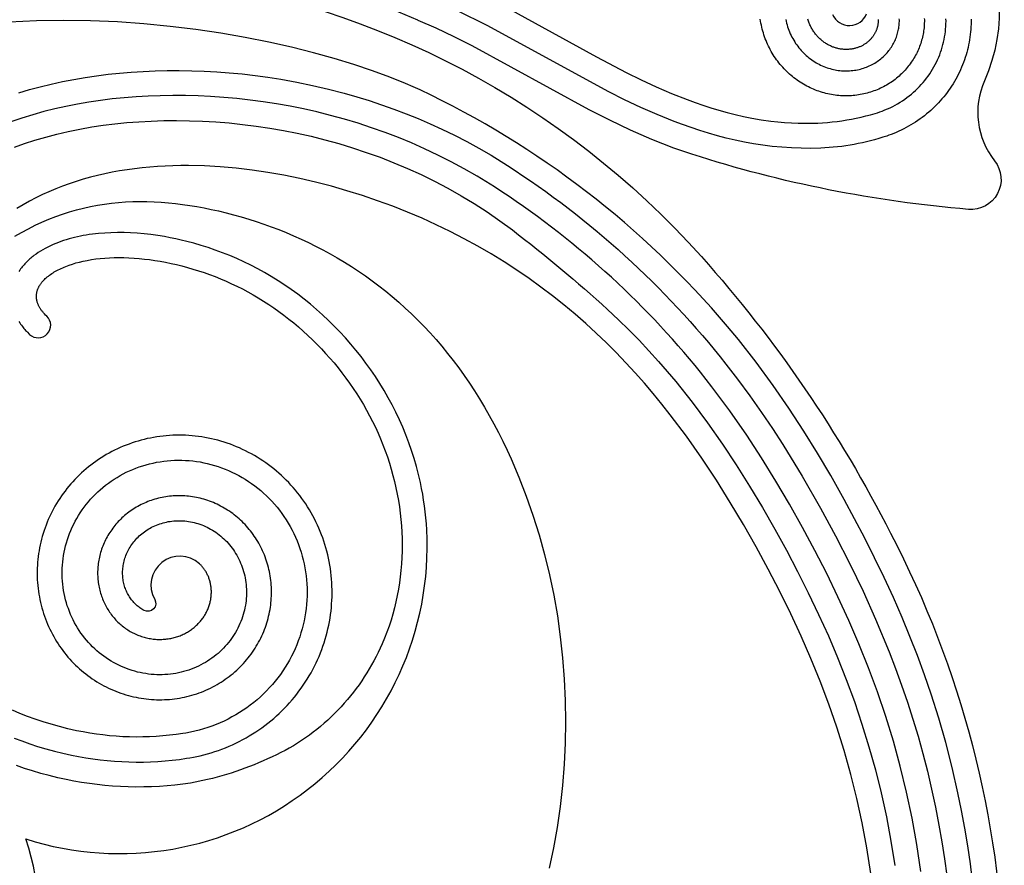
# Model space of a CAD drawing. Extents: x -176 to 176, y -176 to 198.
# Drawn here: x 32 to 62, y 145 to 171 of the extents above; entities that cross this region are included whole.
import ezdxf

# ---------------------------------------------------------------- set-up
doc = ezdxf.new("R2010")
doc.units = 0
doc.header["$MEASUREMENT"] = 0
doc.layers.add('DEFAULT', color=7, linetype='Continuous')

msp = doc.modelspace()

# ---------------------------------------------------------------- linework, layer by layer
at = {"layer": 'DEFAULT', "color": 5, "true_color": 0x0000ff}
for points in [[(56.328, 176.043, -0.542449), (61.043, 168.795, 0.278709), (61.345, 166.419, -0.656287), (60.571, 164.974, -0.05718), (52.341, 166.613), (52.073, 166.702), (51.807, 166.797), (51.478, 166.921), (51.153, 167.052), (50.83, 167.19), (50.509, 167.334), (49.894, 167.628), (49.287, 167.938), (45.805, 169.837), (45.263, 170.112), (44.734, 170.363), (44.199, 170.599), (44.187, 170.604, 0.248519), (19.587, 168.855, 0.296578)], [(44.488, 171.285, 0.24919), (19.135, 169.45, 0.112521), (13.605, 172.83, 0.095018)], [(19.981, 168.224, -0.364888), (52.622, 163.57, -0.065164), (58.248, 155.335, -0.115272), (61.626, 142.316, -0.083644)], [(60.645, 170.637), (60.645, 170.56), (60.644, 170.483), (60.641, 170.407), (60.636, 170.33), (60.63, 170.253), (60.622, 170.177), (60.612, 170.1), (60.6, 170.024), (60.587, 169.947), (60.572, 169.871), (60.556, 169.795), (60.538, 169.72), (60.518, 169.645), (60.496, 169.57), (60.473, 169.495), (60.448, 169.421), (60.421, 169.348), (60.393, 169.274), (60.363, 169.202), (60.332, 169.13), (60.299, 169.059), (60.264, 168.988), (60.228, 168.918), (60.19, 168.848), (60.151, 168.78), (60.11, 168.712), (60.067, 168.645), (60.023, 168.579), (59.978, 168.514), (59.931, 168.45), (59.883, 168.386), (59.833, 168.324), (59.781, 168.263), (59.729, 168.202), (59.675, 168.143), (59.619, 168.085), (59.562, 168.028), (59.504, 167.973), (59.445, 167.918), (59.385, 167.865), (59.323, 167.813), (59.26, 167.762), (59.195, 167.713), (59.13, 167.665), (59.064, 167.618), (58.996, 167.573), (58.927, 167.529), (58.858, 167.487), (58.787, 167.446), (58.715, 167.407), (58.643, 167.369), (58.569, 167.333), (58.495, 167.298), (58.42, 167.265), (58.344, 167.233), (58.267, 167.204), (58.202, 167.18), (58.137, 167.157, -0.070932), (56.173, 166.797), (55.879, 166.79), (55.588, 166.792), (55.3, 166.802), (55.015, 166.821), (54.733, 166.849), (54.453, 166.884), (54.177, 166.926), (53.903, 166.976), (53.632, 167.032), (53.364, 167.095), (53.099, 167.164), (52.836, 167.239), (52.575, 167.32), (52.317, 167.406), (52.062, 167.496), (51.809, 167.591), (51.31, 167.793), (50.82, 168.01), (50.339, 168.238), (49.866, 168.476), (46.252, 170.444), (45.371, 170.887)], [(46.867, 170.961), (49.5, 169.511), (50.383, 169.048), (50.829, 168.828), (51.281, 168.618), (51.737, 168.421), (52.199, 168.239), (52.434, 168.153), (52.67, 168.072), (52.907, 167.996), (53.146, 167.924), (53.387, 167.858), (53.63, 167.797), (53.874, 167.741), (54.12, 167.692), (54.405, 167.643), (54.693, 167.603), (54.895, 167.58), (55.097, 167.562), (55.3, 167.548), (55.503, 167.539, 0.080177), (57.794, 167.83), (57.861, 167.85), (57.927, 167.872), (58.006, 167.901), (58.085, 167.932), (58.162, 167.965), (58.239, 168), (58.314, 168.037), (58.389, 168.076), (58.462, 168.118), (58.534, 168.161), (58.604, 168.206), (58.672, 168.252), (58.739, 168.301), (58.805, 168.351), (58.869, 168.404), (58.932, 168.458), (58.993, 168.513), (59.053, 168.571), (59.11, 168.629), (59.165, 168.689), (59.219, 168.75), (59.271, 168.813), (59.321, 168.877), (59.369, 168.942), (59.416, 169.009), (59.46, 169.077), (59.502, 169.145), (59.542, 169.215), (59.58, 169.285), (59.616, 169.356), (59.65, 169.429), (59.682, 169.502), (59.712, 169.576), (59.74, 169.651), (59.765, 169.726), (59.788, 169.801), (59.809, 169.877), (59.828, 169.953), (59.845, 170.03), (59.86, 170.107), (59.872, 170.185), (59.882, 170.263), (59.89, 170.34), (59.896, 170.417), (59.9, 170.494), (59.901, 170.571), (59.9, 170.648)], [(56.528, 170.775, 0.677631), (57.539, 170.798, -0.724467)], [(60.7, 144.896), (60.625, 145.5), (60.548, 146.03), (60.461, 146.559), (60.364, 147.086), (60.257, 147.611), (60.086, 148.361), (59.894, 149.106), (59.686, 149.829), (59.458, 150.547), (59.26, 151.124), (59.05, 151.696), (58.829, 152.264), (58.596, 152.827), (58.336, 153.424), (58.064, 154.016), (57.489, 155.185), (56.872, 156.342), (56.472, 157.05), (56.079, 157.715), (55.672, 158.372), (55.225, 159.059), (54.759, 159.734), (54.251, 160.426), (53.722, 161.101), (53.401, 161.489, 0.10738), (44.253, 168.528), (44.044, 168.624), (43.824, 168.72), (43.351, 168.911), (42.838, 169.1), (42.286, 169.285), (41.699, 169.463), (41.079, 169.635), (40.429, 169.797), (39.751, 169.949), (39.048, 170.089), (38.323, 170.216), (37.578, 170.326), (36.815, 170.42), (36.039, 170.496), (35.25, 170.552), (34.451, 170.585), (33.647, 170.596), (32.838, 170.582), (32.027, 170.542)], [(32.318, 168.443), (32.634, 168.538), (32.952, 168.624), (33.283, 168.705), (33.615, 168.778), (33.949, 168.843), (34.285, 168.9), (34.627, 168.951), (34.971, 168.994), (35.315, 169.03), (35.66, 169.059), (36.016, 169.082), (36.373, 169.097), (36.73, 169.106), (37.086, 169.107), (37.459, 169.101), (37.831, 169.088), (38.203, 169.067), (38.575, 169.04), (38.96, 169.003), (39.344, 168.959), (39.727, 168.907), (40.108, 168.847), (40.584, 168.762), (41.057, 168.664), (41.527, 168.555), (41.994, 168.433), (42.368, 168.326), (42.739, 168.212), (43.107, 168.09), (43.473, 167.96), (43.836, 167.822), (44.196, 167.676), (44.552, 167.522), (44.905, 167.36), (45.277, 167.18), (45.644, 166.99), (46.006, 166.791), (46.364, 166.584), (46.853, 166.28, -0.082739), (53.353, 160.37), (53.701, 159.92), (54.063, 159.427), (54.415, 158.927), (54.734, 158.453), (55.044, 157.974), (55.621, 157.031), (56.163, 156.084), (56.61, 155.261), (57.038, 154.427), (57.433, 153.608), (57.807, 152.779), (58.211, 151.804), (58.4, 151.312), (58.58, 150.816), (58.752, 150.313), (58.914, 149.807), (59.068, 149.295), (59.211, 148.781), (59.346, 148.254), (59.471, 147.724), (59.586, 147.187), (59.689, 146.647), (59.775, 146.15), (59.852, 145.65), (59.92, 145.15)], [(59.153, 145.275), (59.034, 146.069), (58.892, 146.859), (58.728, 147.633), (58.541, 148.401), (58.336, 149.147), (58.109, 149.886), (57.862, 150.614), (57.595, 151.335), (57.311, 152.043), (57.009, 152.744), (56.687, 153.445), (56.35, 154.139), (55.998, 154.825), (55.634, 155.504), (55.243, 156.2), (54.84, 156.887), (54.415, 157.576), (53.973, 158.253), (53.467, 158.981), (52.938, 159.692), (52.597, 160.125, 0.079506), (46.471, 165.641), (46.212, 165.805), (45.949, 165.964), (45.567, 166.184), (45.18, 166.393), (44.786, 166.592), (44.388, 166.78), (44, 166.951), (43.607, 167.112), (43.211, 167.263), (42.811, 167.404), (42.408, 167.536), (42.002, 167.658), (41.593, 167.77), (41.181, 167.872), (40.785, 167.962), (40.386, 168.042), (39.986, 168.113), (39.584, 168.175), (39.195, 168.227), (38.805, 168.271), (38.414, 168.306), (38.022, 168.333), (37.647, 168.351), (37.27, 168.361), (36.894, 168.363), (36.518, 168.357), (36.161, 168.344), (35.804, 168.323), (35.448, 168.295), (35.092, 168.259), (34.746, 168.216), (34.402, 168.165), (34.058, 168.106), (33.716, 168.039), (33.385, 167.965), (33.057, 167.882), (32.73, 167.791), (32.406, 167.69), (32.105, 167.586)], [(32.183, 166.821), (32.484, 166.931), (32.795, 167.032), (33.115, 167.127), (33.444, 167.213), (33.783, 167.292), (34.132, 167.363), (34.49, 167.426), (34.829, 167.476), (35.176, 167.519), (35.53, 167.555), (35.891, 167.583), (36.258, 167.603), (36.631, 167.615), (37.01, 167.619), (37.395, 167.614), (37.784, 167.6), (38.177, 167.577), (38.574, 167.545), (38.974, 167.504), (39.377, 167.453), (39.783, 167.392), (40.19, 167.321), (40.6, 167.24), (41.01, 167.148), (41.421, 167.046), (41.832, 166.932), (42.244, 166.807), (42.654, 166.671), (43.063, 166.524), (43.471, 166.364), (43.877, 166.193), (44.281, 166.009), (44.681, 165.813), (45.078, 165.604), (45.472, 165.382), (45.861, 165.147), (46.246, 164.899), (46.625, 164.637), (46.999, 164.361, -0.022521), (49.832, 161.993), (50.16, 161.687), (50.467, 161.387), (50.767, 161.08), (51.061, 160.768), (51.349, 160.449), (51.607, 160.153), (51.859, 159.852), (52.349, 159.238), (52.809, 158.622), (53.251, 157.992), (53.662, 157.372), (54.057, 156.742), (54.439, 156.104), (54.808, 155.458), (55.151, 154.833), (55.484, 154.201), (55.804, 153.564), (56.111, 152.92), (56.4, 152.282), (56.674, 151.636), (56.932, 150.985), (57.174, 150.327), (57.4, 149.657), (57.609, 148.981), (57.798, 148.3), (57.969, 147.614), (58.126, 146.896), (58.262, 146.174), (58.377, 145.449)], [(23.324, 134.314, 0.525278), (32.528, 146.238, 0.525278), (44.452, 155.441), (44.44, 155.618), (44.426, 155.795), (44.407, 155.971), (44.385, 156.147), (44.36, 156.323), (44.331, 156.498), (44.299, 156.672), (44.263, 156.845), (44.208, 157.086), (44.146, 157.325), (44.077, 157.562), (44.002, 157.797), (43.921, 158.03), (43.834, 158.26), (43.74, 158.488), (43.64, 158.714), (43.535, 158.935), (43.424, 159.154), (43.307, 159.369), (43.185, 159.582), (43.057, 159.791), (42.924, 159.997), (42.786, 160.199), (42.643, 160.398), (42.497, 160.591), (42.346, 160.781), (42.191, 160.967), (42.031, 161.149), (41.867, 161.327), (41.698, 161.501), (41.525, 161.671), (41.349, 161.837), (41.171, 161.996), (40.989, 162.15), (40.804, 162.3), (40.615, 162.446), (40.423, 162.586), (40.227, 162.722), (40.027, 162.852), (39.825, 162.978), (39.626, 163.094), (39.423, 163.206), (39.219, 163.312), (39.011, 163.413), (38.801, 163.509), (38.589, 163.599), (38.374, 163.685), (38.158, 163.765), (37.949, 163.837), (37.738, 163.903), (37.526, 163.965), (37.312, 164.022), (37.148, 164.061), (36.983, 164.098), (36.817, 164.132), (36.651, 164.163), (36.448, 164.196), (36.245, 164.224), (36.041, 164.246), (35.836, 164.264), (35.641, 164.276), (35.446, 164.283), (35.251, 164.284), (35.055, 164.28), (34.871, 164.271), (34.687, 164.256), (34.504, 164.235), (34.412, 164.222), (34.321, 164.208), (34.234, 164.193), (34.148, 164.176), (34.061, 164.158), (33.975, 164.138), (33.893, 164.117), (33.81, 164.095), (33.729, 164.071), (33.647, 164.045), (33.569, 164.018), (33.492, 163.99), (33.415, 163.96), (33.339, 163.928), (33.277, 163.9), (33.216, 163.872), (33.156, 163.842), (33.096, 163.81), (33.027, 163.772), (32.959, 163.731), (32.892, 163.689), (32.827, 163.645), (32.763, 163.598), (32.732, 163.574), (32.701, 163.549), (32.67, 163.524), (32.641, 163.498), (32.611, 163.472), (32.582, 163.445), (32.553, 163.417), (32.525, 163.388), (32.497, 163.358), (32.47, 163.328), (32.444, 163.298), (32.418, 163.266), (32.393, 163.234), (32.369, 163.202), (32.342, 163.163), (32.316, 163.124)], [(32.317, 161.637), (32.342, 161.599), (32.367, 161.562), (32.394, 161.525), (32.421, 161.489), (32.445, 161.459), (32.469, 161.43), (32.494, 161.401), (32.519, 161.373), (32.545, 161.345), (32.572, 161.317), (32.626, 161.264), (32.638, 161.253, 1), (33.147, 161.796), (33.112, 161.829), (33.08, 161.862), (33.05, 161.895), (33.036, 161.912), (33.022, 161.929), (33.009, 161.945), (32.996, 161.962), (32.984, 161.978), (32.973, 161.995), (32.961, 162.011), (32.951, 162.028), (32.941, 162.044), (32.931, 162.061), (32.922, 162.077), (32.913, 162.094), (32.905, 162.11), (32.897, 162.126), (32.89, 162.143), (32.883, 162.159), (32.877, 162.175), (32.872, 162.192), (32.866, 162.208), (32.861, 162.224), (32.857, 162.24), (32.853, 162.257), (32.85, 162.273), (32.847, 162.289), (32.844, 162.305), (32.842, 162.321), (32.841, 162.337), (32.84, 162.353), (32.839, 162.369), (32.839, 162.384), (32.839, 162.4), (32.84, 162.416), (32.841, 162.432), (32.842, 162.447), (32.844, 162.463), (32.847, 162.478), (32.849, 162.494), (32.853, 162.509), (32.856, 162.525), (32.86, 162.54), (32.865, 162.555), (32.87, 162.571), (32.875, 162.586), (32.881, 162.601), (32.887, 162.616), (32.893, 162.631), (32.9, 162.645), (32.907, 162.66), (32.915, 162.675), (32.923, 162.69), (32.932, 162.704), (32.94, 162.719), (32.95, 162.733), (32.959, 162.747), (32.969, 162.762), (32.98, 162.776), (32.99, 162.79), (33.001, 162.804), (33.013, 162.818), (33.025, 162.832), (33.037, 162.845), (33.049, 162.859), (33.075, 162.886), (33.103, 162.913), (33.132, 162.939), (33.162, 162.965), (33.194, 162.99), (33.226, 163.015), (33.261, 163.04), (33.296, 163.064), (33.333, 163.087), (33.37, 163.111), (33.409, 163.133), (33.45, 163.156), (33.491, 163.177), (33.534, 163.198), (33.577, 163.219), (33.622, 163.239), (33.667, 163.259), (33.714, 163.278), (33.811, 163.314), (33.911, 163.348), (34.015, 163.379), (34.123, 163.408), (34.234, 163.434), (34.348, 163.457), (34.475, 163.479), (34.604, 163.498), (34.737, 163.513), (34.873, 163.525), (35.012, 163.533), (35.153, 163.538), (35.297, 163.54), (35.444, 163.538), (35.593, 163.533), (35.743, 163.525), (35.896, 163.513), (36.051, 163.497), (36.207, 163.478), (36.365, 163.455), (36.524, 163.429), (36.684, 163.4), (36.845, 163.367), (37.007, 163.33), (37.17, 163.29), (37.334, 163.246), (37.497, 163.198), (37.662, 163.147), (37.826, 163.092), (37.99, 163.034), (38.154, 162.972), (38.318, 162.906), (38.481, 162.836), (38.644, 162.763), (38.805, 162.686), (38.966, 162.605), (39.126, 162.521), (39.284, 162.432), (39.441, 162.34), (39.597, 162.244), (39.751, 162.145), (39.903, 162.042), (40.053, 161.935), (40.202, 161.825), (40.349, 161.711), (40.494, 161.594), (40.636, 161.474), (40.777, 161.351), (40.915, 161.224), (41.051, 161.095), (41.185, 160.962), (41.316, 160.827), (41.444, 160.689), (41.57, 160.547), (41.693, 160.404), (41.813, 160.257), (41.93, 160.108), (42.044, 159.956), (42.155, 159.802), (42.263, 159.646), (42.368, 159.487), (42.469, 159.326), (42.567, 159.163), (42.662, 158.998), (42.753, 158.83), (42.84, 158.661), (42.923, 158.49), (43.003, 158.316), (43.078, 158.141), (43.15, 157.965), (43.218, 157.786), (43.281, 157.607), (43.34, 157.425), (43.395, 157.243), (43.446, 157.059), (43.493, 156.874), (43.535, 156.688), (43.573, 156.501), (43.607, 156.314), (43.637, 156.126), (43.662, 155.937), (43.682, 155.748), (43.698, 155.558), (43.71, 155.369), (43.717, 155.179), (43.72, 154.989), (43.718, 154.799), (43.712, 154.61), (43.701, 154.421), (43.685, 154.232), (43.665, 154.044), (43.64, 153.857), (43.61, 153.67), (43.576, 153.484), (43.536, 153.3), (43.492, 153.116), (43.443, 152.933), (43.39, 152.752), (43.331, 152.573), (43.267, 152.395), (43.199, 152.218), (43.125, 152.044), (43.068, 151.917), (43.008, 151.791), (42.946, 151.666), (42.881, 151.542), (42.813, 151.42), (42.743, 151.299), (42.67, 151.179), (42.595, 151.061), (42.517, 150.944), (42.437, 150.829), (42.354, 150.716), (42.269, 150.604), (42.182, 150.493), (42.092, 150.385), (42, 150.279), (41.906, 150.174), (41.81, 150.071), (41.711, 149.971), (41.61, 149.872), (41.507, 149.776), (41.402, 149.681), (41.294, 149.589), (41.185, 149.5), (41.073, 149.412), (40.96, 149.328), (40.844, 149.245), (40.727, 149.165), (40.607, 149.088), (40.486, 149.014), (40.362, 148.942), (40.237, 148.873), (40.11, 148.807, -0.057499), (37.932, 148.004), (37.422, 147.903, -0.090282), (33.727, 148.005), (33.473, 148.061), (33.221, 148.123), (32.97, 148.19), (32.72, 148.263), (32.481, 148.339), (32.244, 148.421)], [(32.173, 149.242), (32.405, 149.154), (32.639, 149.071), (32.876, 148.994), (33.124, 148.92), (33.375, 148.852), (33.627, 148.79), (33.881, 148.733, 0.090282), (37.309, 148.638), (37.408, 148.655), (37.508, 148.673), (37.607, 148.693), (37.706, 148.715), (37.817, 148.742), (37.928, 148.772), (38.037, 148.804), (38.146, 148.838), (38.253, 148.875), (38.36, 148.914), (38.465, 148.955), (38.57, 148.998), (38.673, 149.044), (38.775, 149.092), (38.876, 149.142), (38.976, 149.194), (39.075, 149.248), (39.173, 149.305), (39.269, 149.363), (39.363, 149.423), (39.456, 149.486), (39.548, 149.55), (39.638, 149.616), (39.726, 149.684), (39.813, 149.754), (39.898, 149.826), (39.982, 149.9), (40.064, 149.975), (40.144, 150.052), (40.222, 150.13), (40.298, 150.21), (40.373, 150.292), (40.445, 150.375), (40.516, 150.46), (40.585, 150.546), (40.651, 150.633), (40.716, 150.722), (40.779, 150.812), (40.839, 150.904), (40.898, 150.996), (40.954, 151.09), (41.009, 151.184), (41.061, 151.28), (41.111, 151.377), (41.159, 151.475), (41.204, 151.573), (41.248, 151.673), (41.289, 151.773), (41.328, 151.874), (41.364, 151.976), (41.399, 152.078), (41.431, 152.181), (41.46, 152.284), (41.488, 152.388), (41.513, 152.493), (41.536, 152.598), (41.556, 152.703), (41.574, 152.808), (41.59, 152.914), (41.604, 153.02), (41.615, 153.126), (41.623, 153.232), (41.63, 153.338), (41.634, 153.444), (41.636, 153.55), (41.635, 153.656), (41.633, 153.762), (41.627, 153.867), (41.62, 153.972), (41.61, 154.077), (41.598, 154.182), (41.584, 154.286), (41.568, 154.39), (41.549, 154.493), (41.528, 154.595), (41.505, 154.697), (41.479, 154.798), (41.452, 154.899), (41.422, 154.999), (41.39, 155.098), (41.356, 155.196), (41.32, 155.293), (41.282, 155.389), (41.242, 155.485), (41.2, 155.579), (41.155, 155.672), (41.109, 155.764), (41.061, 155.855), (41.011, 155.945), (40.959, 156.034), (40.905, 156.121), (40.85, 156.207), (40.793, 156.291), (40.733, 156.375), (40.673, 156.456), (40.61, 156.537), (40.546, 156.616), (40.48, 156.693), (40.413, 156.769), (40.344, 156.843), (40.273, 156.915), (40.201, 156.986), (40.128, 157.055), (40.053, 157.123), (39.977, 157.188), (39.899, 157.252), (39.821, 157.314), (39.741, 157.375), (39.66, 157.433), (39.577, 157.49), (39.494, 157.545), (39.409, 157.597), (39.324, 157.648), (39.237, 157.697), (39.15, 157.744), (39.062, 157.789), (38.973, 157.832), (38.883, 157.873), (38.792, 157.912), (38.701, 157.949), (38.609, 157.984), (38.516, 158.016), (38.423, 158.047), (38.329, 158.076), (38.235, 158.102), (38.14, 158.126), (38.045, 158.149), (37.95, 158.169), (37.854, 158.187), (37.759, 158.203), (37.663, 158.216), (37.566, 158.228), (37.47, 158.238), (37.374, 158.245), (37.278, 158.25), (37.181, 158.254), (37.085, 158.255), (36.989, 158.254), (36.893, 158.25), (36.797, 158.245), (36.702, 158.238), (36.607, 158.228), (36.512, 158.217), (36.418, 158.204), (36.324, 158.188), (36.231, 158.17), (36.138, 158.151), (36.046, 158.129), (35.954, 158.106), (35.863, 158.08), (35.773, 158.053), (35.684, 158.023), (35.595, 157.992), (35.507, 157.959), (35.42, 157.924), (35.334, 157.887), (35.249, 157.848), (35.165, 157.808), (35.082, 157.765), (35, 157.721), (34.919, 157.675), (34.84, 157.628), (34.761, 157.579), (34.684, 157.528), (34.608, 157.476), (34.533, 157.422), (34.459, 157.366), (34.387, 157.309), (34.316, 157.251), (34.247, 157.191), (34.179, 157.13), (34.112, 157.067), (34.047, 157.003), (33.984, 156.938), (33.922, 156.871), (33.862, 156.803), (33.803, 156.734), (33.746, 156.664), (33.69, 156.592), (33.636, 156.52), (33.584, 156.446), (33.533, 156.372), (33.485, 156.296), (33.437, 156.22), (33.392, 156.143), (33.349, 156.064), (33.307, 155.985), (33.267, 155.906), (33.229, 155.825), (33.193, 155.744), (33.158, 155.662), (33.125, 155.579), (33.095, 155.496), (33.066, 155.413), (33.039, 155.329), (33.014, 155.244), (32.991, 155.159), (32.969, 155.074), (32.95, 154.989), (32.932, 154.903), (32.917, 154.817), (32.903, 154.731), (32.891, 154.644), (32.882, 154.558), (32.874, 154.471), (32.868, 154.385), (32.864, 154.298), (32.861, 154.212), (32.861, 154.125), (32.863, 154.039), (32.866, 153.953), (32.871, 153.867), (32.879, 153.782), (32.888, 153.696), (32.899, 153.612), (32.911, 153.527), (32.926, 153.443), (32.942, 153.36), (32.961, 153.277), (32.981, 153.194), (33.002, 153.112), (33.026, 153.031), (33.051, 152.95), (33.078, 152.871), (33.107, 152.791), (33.137, 152.713), (33.169, 152.635), (33.203, 152.559), (33.238, 152.483), (33.275, 152.408), (33.313, 152.334), (33.353, 152.261), (33.395, 152.189), (33.438, 152.118), (33.482, 152.048), (33.528, 151.979), (33.575, 151.912), (33.624, 151.845), (33.674, 151.78), (33.725, 151.716), (33.778, 151.653), (33.832, 151.592), (33.887, 151.532), (33.944, 151.473), (34.001, 151.415), (34.06, 151.359), (34.12, 151.304), (34.181, 151.251), (34.243, 151.199), (34.306, 151.148), (34.37, 151.099), (34.435, 151.052), (34.501, 151.006), (34.568, 150.962), (34.636, 150.919), (34.704, 150.877), (34.773, 150.838), (34.843, 150.8), (34.914, 150.763), (34.985, 150.728), (35.057, 150.695), (35.13, 150.663), (35.203, 150.633), (35.276, 150.605), (35.35, 150.578), (35.425, 150.553), (35.5, 150.53), (35.575, 150.508), (35.651, 150.488), (35.726, 150.47), (35.802, 150.454), (35.879, 150.439), (35.955, 150.426), (36.032, 150.414), (36.109, 150.404), (36.185, 150.396), (36.262, 150.39), (36.339, 150.385), (36.416, 150.383), (36.493, 150.381), (36.569, 150.382), (36.645, 150.384), (36.722, 150.388), (36.797, 150.393), (36.873, 150.4), (36.948, 150.409), (37.023, 150.419), (37.098, 150.431), (37.172, 150.445), (37.246, 150.46), (37.319, 150.477), (37.392, 150.495), (37.464, 150.515), (37.536, 150.537), (37.607, 150.56), (37.677, 150.584), (37.747, 150.61), (37.816, 150.638), (37.884, 150.667), (37.951, 150.697), (38.018, 150.729), (38.084, 150.762), (38.149, 150.796), (38.213, 150.832), (38.276, 150.87), (38.338, 150.908), (38.399, 150.948), (38.459, 150.989), (38.518, 151.031), (38.576, 151.075), (38.633, 151.119), (38.689, 151.165), (38.744, 151.212), (38.798, 151.26), (38.85, 151.31), (38.901, 151.36), (38.952, 151.411), (39, 151.463), (39.048, 151.516), (39.094, 151.57), (39.139, 151.625), (39.183, 151.681), (39.225, 151.738), (39.266, 151.795), (39.306, 151.854), (39.345, 151.913), (39.381, 151.973), (39.417, 152.033), (39.451, 152.094), (39.484, 152.156), (39.515, 152.218), (39.545, 152.281), (39.574, 152.344), (39.601, 152.408), (39.626, 152.472), (39.65, 152.537), (39.673, 152.602), (39.694, 152.667), (39.714, 152.733), (39.732, 152.799), (39.748, 152.865), (39.764, 152.932), (39.777, 152.999), (39.789, 153.065), (39.8, 153.132), (39.809, 153.199), (39.817, 153.267), (39.823, 153.334), (39.828, 153.401), (39.831, 153.468), (39.833, 153.535), (39.833, 153.602), (39.832, 153.668), (39.829, 153.735), (39.825, 153.801), (39.82, 153.867), (39.813, 153.933), (39.804, 153.998), (39.794, 154.064), (39.783, 154.128), (39.77, 154.193), (39.756, 154.257), (39.741, 154.32), (39.724, 154.383), (39.706, 154.446), (39.687, 154.508), (39.666, 154.569), (39.644, 154.63), (39.621, 154.69), (39.596, 154.75), (39.57, 154.808), (39.543, 154.866), (39.515, 154.924), (39.485, 154.98), (39.455, 155.036), (39.423, 155.091), (39.39, 155.146), (39.356, 155.199), (39.32, 155.251), (39.284, 155.303), (39.247, 155.354), (39.209, 155.403), (39.169, 155.452), (39.129, 155.5), (39.088, 155.547), (39.046, 155.592), (39.003, 155.637), (38.959, 155.681), (38.914, 155.723), (38.868, 155.765), (38.822, 155.805), (38.775, 155.844), (38.727, 155.882), (38.678, 155.919), (38.629, 155.955), (38.579, 155.99), (38.528, 156.023), (38.477, 156.056), (38.425, 156.087), (38.372, 156.117), (38.32, 156.145), (38.266, 156.172), (38.212, 156.199), (38.158, 156.223), (38.103, 156.247), (38.048, 156.269), (37.993, 156.291), (37.937, 156.31), (37.881, 156.329), (37.824, 156.346), (37.768, 156.362), (37.711, 156.377), (37.654, 156.39), (37.597, 156.402), (37.54, 156.413), (37.482, 156.423), (37.425, 156.431), (37.367, 156.438), (37.31, 156.443), (37.253, 156.448), (37.195, 156.451), (37.138, 156.453), (37.081, 156.453), (37.024, 156.453), (36.967, 156.451), (36.91, 156.447), (36.854, 156.443), (36.797, 156.437), (36.742, 156.43), (36.686, 156.422), (36.631, 156.413), (36.576, 156.403), (36.521, 156.391), (36.467, 156.378), (36.413, 156.364), (36.36, 156.349), (36.307, 156.333), (36.255, 156.315), (36.203, 156.297), (36.152, 156.277), (36.101, 156.256), (36.051, 156.235), (36.002, 156.212), (35.953, 156.188), (35.905, 156.163), (35.857, 156.137), (35.81, 156.111), (35.764, 156.083), (35.719, 156.054), (35.674, 156.024), (35.631, 155.994), (35.588, 155.963), (35.546, 155.93), (35.504, 155.897), (35.464, 155.863), (35.424, 155.829), (35.385, 155.793), (35.347, 155.757), (35.311, 155.72), (35.275, 155.682), (35.239, 155.644), (35.205, 155.605), (35.172, 155.565), (35.14, 155.525), (35.109, 155.484), (35.078, 155.442), (35.049, 155.4), (35.021, 155.358), (34.994, 155.315), (34.968, 155.271), (34.942, 155.227), (34.918, 155.183), (34.895, 155.138), (34.873, 155.093), (34.852, 155.047), (34.833, 155.002), (34.814, 154.955), (34.796, 154.909), (34.779, 154.862), (34.764, 154.815), (34.749, 154.768), (34.736, 154.721), (34.724, 154.674), (34.713, 154.626), (34.703, 154.578), (34.693, 154.531), (34.686, 154.483), (34.679, 154.435), (34.673, 154.387), (34.668, 154.339), (34.665, 154.291), (34.662, 154.244), (34.66, 154.196), (34.66, 154.149), (34.661, 154.101), (34.662, 154.054), (34.665, 154.007), (34.669, 153.96), (34.673, 153.914), (34.679, 153.867), (34.686, 153.821), (34.694, 153.775), (34.703, 153.73), (34.712, 153.685), (34.723, 153.64), (34.735, 153.596), (34.747, 153.552), (34.761, 153.508), (34.775, 153.465), (34.791, 153.422), (34.807, 153.38), (34.824, 153.338), (34.842, 153.297), (34.861, 153.257), (34.881, 153.217), (34.901, 153.177), (34.923, 153.138), (34.945, 153.1), (34.968, 153.062), (34.991, 153.025), (35.016, 152.989), (35.041, 152.953), (35.067, 152.918), (35.094, 152.883), (35.121, 152.85), (35.149, 152.817), (35.177, 152.785), (35.206, 152.753), (35.236, 152.722), (35.266, 152.692), (35.297, 152.663), (35.329, 152.635), (35.361, 152.607), (35.393, 152.58), (35.426, 152.554), (35.459, 152.529), (35.493, 152.505), (35.528, 152.481), (35.562, 152.459), (35.597, 152.437), (35.633, 152.416), (35.668, 152.396), (35.705, 152.377), (35.741, 152.358), (35.778, 152.341), (35.814, 152.324), (35.852, 152.308), (35.889, 152.294), (35.927, 152.28), (35.964, 152.267), (36.002, 152.255), (36.04, 152.243), (36.078, 152.233), (36.117, 152.223), (36.155, 152.215), (36.193, 152.207), (36.232, 152.2), (36.27, 152.194), (36.308, 152.189), (36.347, 152.185), (36.385, 152.182), (36.423, 152.179), (36.461, 152.178), (36.499, 152.177), (36.537, 152.177), (36.575, 152.178), (36.613, 152.18), (36.65, 152.182), (36.687, 152.186), (36.724, 152.19), (36.761, 152.195), (36.797, 152.201), (36.834, 152.208), (36.87, 152.215), (36.905, 152.223), (36.941, 152.232), (36.975, 152.242), (37.01, 152.252), (37.044, 152.264), (37.078, 152.276), (37.112, 152.288), (37.145, 152.302), (37.177, 152.316), (37.209, 152.33), (37.241, 152.346), (37.272, 152.362), (37.303, 152.378), (37.333, 152.396), (37.363, 152.414), (37.392, 152.432), (37.421, 152.451), (37.449, 152.471), (37.476, 152.491), (37.503, 152.512), (37.53, 152.533), (37.555, 152.555), (37.58, 152.577), (37.605, 152.599), (37.629, 152.623), (37.652, 152.646), (37.675, 152.67), (37.697, 152.695), (37.719, 152.719), (37.739, 152.745), (37.76, 152.77), (37.779, 152.796), (37.798, 152.822), (37.816, 152.849), (37.833, 152.876), (37.85, 152.903), (37.866, 152.93), (37.882, 152.958), (37.896, 152.985), (37.91, 153.013), (37.924, 153.041), (37.936, 153.07), (37.948, 153.098), (37.959, 153.127), (37.97, 153.156), (37.98, 153.185), (37.989, 153.214), (37.997, 153.243), (38.005, 153.272), (38.012, 153.301), (38.018, 153.33), (38.024, 153.359), (38.029, 153.388), (38.033, 153.417), (38.037, 153.447), (38.039, 153.476), (38.042, 153.505), (38.043, 153.533), (38.044, 153.562), (38.044, 153.591), (38.044, 153.619), (38.043, 153.648), (38.041, 153.676), (38.039, 153.704), (38.036, 153.732), (38.032, 153.759), (38.028, 153.787), (38.023, 153.814), (38.018, 153.841), (38.012, 153.867), (38.005, 153.894), (37.998, 153.92), (37.99, 153.945), (37.982, 153.971), (37.973, 153.996), (37.964, 154.021), (37.954, 154.045), (37.944, 154.069), (37.933, 154.093), (37.922, 154.116), (37.91, 154.139), (37.898, 154.162), (37.885, 154.184), (37.872, 154.206), (37.858, 154.227), (37.844, 154.248), (37.83, 154.269), (37.815, 154.289), (37.8, 154.308), (37.784, 154.327), (37.768, 154.346), (37.752, 154.364), (37.736, 154.382), (37.719, 154.399), (37.703, 154.414), (37.687, 154.43, 0.854456), (36.359, 153.368, -0.749275), (36.042, 153.04), (36.01, 153.058), (35.978, 153.076), (35.949, 153.095), (35.92, 153.114), (35.893, 153.135), (35.865, 153.156), (35.839, 153.178), (35.813, 153.2), (35.787, 153.224), (35.763, 153.248), (35.738, 153.275), (35.713, 153.302), (35.69, 153.33), (35.667, 153.358), (35.645, 153.388), (35.624, 153.418), (35.604, 153.448), (35.585, 153.479), (35.566, 153.513), (35.548, 153.547), (35.531, 153.582), (35.515, 153.617), (35.5, 153.652), (35.486, 153.688), (35.473, 153.725), (35.461, 153.761), (35.45, 153.8), (35.44, 153.84), (35.432, 153.879), (35.424, 153.919), (35.418, 153.959), (35.413, 154), (35.409, 154.04), (35.406, 154.081), (35.405, 154.123), (35.404, 154.166), (35.405, 154.209), (35.408, 154.251), (35.411, 154.294), (35.416, 154.336), (35.423, 154.378), (35.43, 154.42), (35.439, 154.464), (35.449, 154.507), (35.461, 154.55), (35.474, 154.593), (35.489, 154.635), (35.504, 154.677), (35.521, 154.719), (35.539, 154.76), (35.559, 154.802), (35.581, 154.843), (35.603, 154.884), (35.627, 154.924), (35.652, 154.963), (35.679, 155.002), (35.706, 155.04), (35.735, 155.077), (35.765, 155.115), (35.797, 155.151), (35.831, 155.187), (35.865, 155.222), (35.9, 155.255), (35.936, 155.288), (35.973, 155.319), (36.012, 155.35), (36.052, 155.38), (36.094, 155.409), (36.136, 155.437), (36.179, 155.464), (36.223, 155.489), (36.268, 155.513), (36.313, 155.536), (36.359, 155.557), (36.408, 155.578), (36.457, 155.597), (36.507, 155.615), (36.557, 155.631), (36.608, 155.646), (36.659, 155.659), (36.71, 155.67), (36.762, 155.681), (36.816, 155.689), (36.871, 155.697), (36.925, 155.702), (36.98, 155.706), (37.035, 155.708), (37.089, 155.709), (37.144, 155.708), (37.199, 155.705), (37.256, 155.701), (37.312, 155.695), (37.368, 155.687), (37.424, 155.677), (37.48, 155.666), (37.535, 155.653), (37.59, 155.639), (37.645, 155.623), (37.701, 155.604), (37.756, 155.584), (37.811, 155.563), (37.865, 155.539), (37.918, 155.514), (37.971, 155.488), (38.022, 155.46), (38.073, 155.43), (38.125, 155.398), (38.176, 155.364), (38.225, 155.329), (38.274, 155.292), (38.321, 155.254), (38.367, 155.214), (38.412, 155.173), (38.456, 155.131), (38.5, 155.086), (38.543, 155.04), (38.584, 154.992), (38.624, 154.943), (38.662, 154.893), (38.699, 154.842), (38.734, 154.79), (38.767, 154.737), (38.8, 154.681), (38.832, 154.624), (38.861, 154.566), (38.889, 154.508), (38.915, 154.448), (38.94, 154.388), (38.962, 154.327), (38.983, 154.265), (39.002, 154.201), (39.02, 154.137), (39.035, 154.072), (39.049, 154.006), (39.06, 153.94), (39.07, 153.874), (39.078, 153.807), (39.083, 153.741), (39.087, 153.672), (39.089, 153.603), (39.088, 153.534), (39.086, 153.465), (39.081, 153.396), (39.075, 153.327), (39.066, 153.259), (39.056, 153.191), (39.043, 153.121), (39.028, 153.052), (39.01, 152.983), (38.991, 152.914), (38.97, 152.847), (38.947, 152.78), (38.921, 152.713), (38.894, 152.648), (38.864, 152.581), (38.832, 152.515), (38.798, 152.451), (38.762, 152.387), (38.724, 152.325), (38.685, 152.263), (38.643, 152.203), (38.6, 152.144), (38.554, 152.085), (38.506, 152.027), (38.456, 151.971), (38.405, 151.916), (38.352, 151.863), (38.298, 151.812), (38.242, 151.762), (38.184, 151.713), (38.124, 151.666), (38.062, 151.62), (37.999, 151.576), (37.934, 151.533), (37.868, 151.493), (37.801, 151.455), (37.733, 151.419), (37.664, 151.384), (37.592, 151.351), (37.52, 151.321), (37.446, 151.292), (37.371, 151.266), (37.296, 151.242), (37.22, 151.22), (37.143, 151.2), (37.066, 151.183), (36.986, 151.167), (36.906, 151.154), (36.826, 151.144), (36.745, 151.136), (36.664, 151.13), (36.583, 151.126), (36.502, 151.126), (36.421, 151.127), (36.338, 151.131), (36.256, 151.137), (36.174, 151.146), (36.092, 151.158), (36.01, 151.171), (35.928, 151.188), (35.846, 151.207), (35.765, 151.228), (35.684, 151.252), (35.603, 151.278), (35.524, 151.307), (35.445, 151.338), (35.366, 151.372), (35.289, 151.408), (35.212, 151.446), (35.137, 151.487), (35.061, 151.531), (34.987, 151.577), (34.915, 151.625), (34.843, 151.675), (34.774, 151.728), (34.706, 151.782), (34.639, 151.839), (34.574, 151.897), (34.51, 151.959), (34.447, 152.023), (34.387, 152.088), (34.328, 152.155), (34.272, 152.224), (34.217, 152.295), (34.165, 152.367), (34.115, 152.441), (34.066, 152.517), (34.019, 152.595), (33.975, 152.674), (33.933, 152.755), (33.893, 152.838), (33.856, 152.921), (33.821, 153.006), (33.789, 153.092), (33.759, 153.18), (33.731, 153.27), (33.707, 153.359), (33.684, 153.45), (33.665, 153.541), (33.648, 153.633), (33.634, 153.725), (33.623, 153.818), (33.614, 153.913), (33.609, 154.008), (33.606, 154.103), (33.606, 154.198), (33.608, 154.294), (33.614, 154.389), (33.622, 154.484), (33.633, 154.578), (33.648, 154.674), (33.665, 154.77), (33.685, 154.865), (33.708, 154.96), (33.734, 155.054), (33.762, 155.147), (33.793, 155.239), (33.827, 155.33), (33.865, 155.422), (33.905, 155.513), (33.948, 155.603), (33.993, 155.691), (34.041, 155.778), (34.092, 155.863), (34.145, 155.947), (34.201, 156.03), (34.26, 156.112), (34.322, 156.192), (34.386, 156.271), (34.452, 156.347), (34.521, 156.422), (34.591, 156.494), (34.664, 156.565), (34.739, 156.633), (34.818, 156.7), (34.898, 156.765), (34.981, 156.827), (35.065, 156.887), (35.151, 156.945), (35.239, 157), (35.328, 157.052), (35.419, 157.101), (35.512, 157.149), (35.607, 157.193), (35.703, 157.235), (35.801, 157.274), (35.9, 157.311), (36.001, 157.344), (36.102, 157.374), (36.205, 157.402), (36.309, 157.426), (36.414, 157.448), (36.52, 157.466), (36.627, 157.481), (36.733, 157.493), (36.84, 157.502), (36.948, 157.508), (37.055, 157.51), (37.164, 157.509), (37.274, 157.505), (37.383, 157.498), (37.492, 157.488), (37.601, 157.474), (37.709, 157.457), (37.816, 157.436), (37.923, 157.413), (38.031, 157.386), (38.138, 157.356), (38.243, 157.323), (38.348, 157.286), (38.453, 157.246), (38.556, 157.203), (38.658, 157.157), (38.759, 157.108), (38.859, 157.056), (38.958, 157), (39.054, 156.942), (39.149, 156.881), (39.243, 156.816), (39.335, 156.749), (39.425, 156.679), (39.513, 156.606), (39.6, 156.53), (39.684, 156.451), (39.766, 156.369), (39.845, 156.286), (39.922, 156.2), (39.997, 156.111), (40.069, 156.021), (40.138, 155.928), (40.205, 155.832), (40.269, 155.735), (40.33, 155.635), (40.389, 155.533), (40.445, 155.429), (40.497, 155.324), (40.547, 155.217), (40.593, 155.108), (40.636, 154.997), (40.676, 154.885), (40.713, 154.772), (40.746, 154.657), (40.777, 154.541), (40.803, 154.424), (40.826, 154.306), (40.846, 154.188), (40.862, 154.068), (40.875, 153.947), (40.884, 153.827), (40.89, 153.706), (40.892, 153.584), (40.89, 153.462), (40.885, 153.34), (40.876, 153.218), (40.863, 153.095), (40.847, 152.972), (40.826, 152.85), (40.803, 152.729), (40.775, 152.609), (40.745, 152.489), (40.71, 152.37), (40.672, 152.253), (40.63, 152.134), (40.585, 152.017), (40.536, 151.901), (40.483, 151.787), (40.427, 151.675), (40.368, 151.564), (40.306, 151.455), (40.24, 151.348), (40.17, 151.241), (40.098, 151.137), (40.022, 151.035), (39.943, 150.935), (39.861, 150.837), (39.775, 150.741), (39.687, 150.648), (39.596, 150.558), (39.502, 150.469), (39.405, 150.383), (39.305, 150.3), (39.203, 150.221), (39.098, 150.144), (38.992, 150.07), (38.883, 150), (38.772, 149.932), (38.657, 149.868), (38.541, 149.806), (38.423, 149.748), (38.303, 149.694), (38.182, 149.643), (38.059, 149.596), (37.935, 149.552), (37.809, 149.512), (37.681, 149.476), (37.551, 149.443), (37.42, 149.414), (37.289, 149.389), (37.195, 149.374, -0.090282), (34.034, 149.461), (33.777, 149.519), (33.525, 149.582), (33.279, 149.65), (33.038, 149.724), (32.802, 149.803), (32.571, 149.886), (32.345, 149.975), (32.125, 150.069)]]:
    msp.add_lwpolyline(points, format="xyb", dxfattribs=at)
for points in [[(59.255, 170.657), (59.256, 170.611), (59.256, 170.565), (59.255, 170.518), (59.253, 170.471), (59.25, 170.425), (59.246, 170.378), (59.241, 170.331), (59.235, 170.285), (59.228, 170.238), (59.219, 170.191), (59.21, 170.145), (59.2, 170.099), (59.188, 170.052), (59.176, 170.006), (59.163, 169.96), (59.148, 169.915), (59.133, 169.869), (59.116, 169.824), (59.098, 169.779), (59.08, 169.734), (59.06, 169.69), (59.04, 169.646), (59.018, 169.603), (58.995, 169.559), (58.972, 169.517), (58.947, 169.474), (58.921, 169.432), (58.895, 169.391), (58.867, 169.35), (58.839, 169.31), (58.809, 169.27), (58.779, 169.231), (58.748, 169.192), (58.715, 169.154), (58.682, 169.117), (58.648, 169.08), (58.613, 169.044), (58.578, 169.009), (58.541, 168.974), (58.504, 168.94), (58.465, 168.907), (58.426, 168.875), (58.386, 168.844), (58.346, 168.813), (58.305, 168.783), (58.262, 168.754), (58.22, 168.726), (58.176, 168.699), (58.132, 168.673), (58.087, 168.647), (58.042, 168.623), (57.996, 168.599), (57.949, 168.577), (57.902, 168.555), (57.854, 168.535), (57.806, 168.515), (57.757, 168.497), (57.707, 168.479), (57.658, 168.463), (57.607, 168.448), (57.557, 168.434), (57.505, 168.42), (57.454, 168.408), (57.402, 168.398), (57.35, 168.388), (57.297, 168.379), (57.245, 168.372), (57.192, 168.365), (57.138, 168.36), (57.085, 168.356), (57.031, 168.353), (56.978, 168.352), (56.924, 168.351), (56.87, 168.352), (56.816, 168.354), (56.761, 168.357), (56.707, 168.361), (56.653, 168.367), (56.599, 168.373), (56.545, 168.381), (56.491, 168.39), (56.437, 168.401), (56.383, 168.412), (56.33, 168.425), (56.276, 168.439), (56.223, 168.454), (56.17, 168.47), (56.117, 168.488), (56.065, 168.506), (56.013, 168.526), (55.961, 168.547), (55.91, 168.569), (55.859, 168.593), (55.809, 168.617), (55.759, 168.643), (55.709, 168.67), (55.66, 168.698), (55.612, 168.727), (55.564, 168.757), (55.516, 168.788), (55.47, 168.821), (55.423, 168.854), (55.378, 168.889), (55.333, 168.925), (55.289, 168.961), (55.246, 168.999), (55.203, 169.038), (55.162, 169.077), (55.121, 169.118), (55.081, 169.16), (55.041, 169.202), (55.003, 169.246), (54.966, 169.29), (54.929, 169.335), (54.893, 169.382), (54.859, 169.429), (54.825, 169.477), (54.792, 169.525), (54.761, 169.575), (54.73, 169.625), (54.701, 169.676), (54.672, 169.728), (54.645, 169.78), (54.618, 169.834), (54.593, 169.887), (54.569, 169.942), (54.547, 169.997), (54.525, 170.052), (54.504, 170.109), (54.485, 170.165), (54.467, 170.223), (54.45, 170.28), (54.435, 170.339), (54.42, 170.397), (54.407, 170.456), (54.396, 170.516), (54.385, 170.575), (54.376, 170.635)], [(55.132, 170.628), (55.144, 170.572), (55.157, 170.518), (55.172, 170.463), (55.189, 170.409), (55.207, 170.356), (55.225, 170.304), (55.246, 170.253), (55.268, 170.202), (55.291, 170.152), (55.316, 170.103), (55.342, 170.055), (55.369, 170.007), (55.398, 169.96), (55.427, 169.915), (55.458, 169.871), (55.489, 169.827), (55.522, 169.785), (55.557, 169.744), (55.592, 169.703), (55.628, 169.664), (55.666, 169.625), (55.703, 169.589), (55.742, 169.554), (55.782, 169.52), (55.822, 169.487), (55.864, 169.455), (55.906, 169.424), (55.949, 169.394), (55.993, 169.366), (56.037, 169.34), (56.081, 169.315), (56.126, 169.291), (56.171, 169.268), (56.218, 169.247), (56.265, 169.227), (56.312, 169.209), (56.36, 169.191), (56.407, 169.176), (56.454, 169.162), (56.502, 169.149), (56.55, 169.137), (56.599, 169.127), (56.647, 169.119), (56.696, 169.111), (56.746, 169.105), (56.793, 169.101), (56.842, 169.098), (56.89, 169.096), (56.938, 169.095), (56.986, 169.096), (57.034, 169.099), (57.082, 169.102), (57.13, 169.107), (57.176, 169.114), (57.222, 169.121), (57.268, 169.13), (57.314, 169.14), (57.359, 169.151), (57.404, 169.164), (57.449, 169.178), (57.493, 169.193), (57.536, 169.209), (57.578, 169.226), (57.619, 169.244), (57.66, 169.264), (57.7, 169.284), (57.74, 169.306), (57.779, 169.329), (57.818, 169.353), (57.855, 169.377), (57.891, 169.402), (57.926, 169.428), (57.96, 169.456), (57.994, 169.484), (58.027, 169.513), (58.059, 169.543), (58.09, 169.574), (58.12, 169.605), (58.148, 169.636), (58.176, 169.669), (58.202, 169.702), (58.228, 169.736), (58.253, 169.771), (58.277, 169.806), (58.3, 169.842), (58.321, 169.877), (58.341, 169.913), (58.36, 169.95), (58.377, 169.987), (58.394, 170.024), (58.41, 170.062), (58.425, 170.101), (58.439, 170.14), (58.451, 170.178), (58.462, 170.216), (58.472, 170.254), (58.481, 170.293), (58.489, 170.332), (58.495, 170.371), (58.501, 170.411), (58.505, 170.45), (58.508, 170.489), (58.511, 170.527), (58.512, 170.565), (58.512, 170.604), (58.511, 170.642)], [(57.882, 170.622), (57.883, 170.605), (57.883, 170.587), (57.883, 170.57), (57.882, 170.552), (57.881, 170.535), (57.879, 170.517), (57.877, 170.499), (57.875, 170.482), (57.872, 170.464), (57.869, 170.446), (57.865, 170.428), (57.861, 170.41), (57.856, 170.392), (57.851, 170.375), (57.846, 170.357), (57.84, 170.339), (57.833, 170.321), (57.827, 170.303), (57.819, 170.286), (57.812, 170.268), (57.803, 170.251), (57.795, 170.233), (57.786, 170.216), (57.776, 170.199), (57.766, 170.182), (57.756, 170.165), (57.745, 170.149), (57.734, 170.132), (57.722, 170.116), (57.71, 170.1), (57.697, 170.084), (57.684, 170.068), (57.671, 170.053), (57.657, 170.037), (57.643, 170.022), (57.628, 170.008), (57.613, 169.993), (57.597, 169.979), (57.582, 169.965), (57.565, 169.952), (57.549, 169.938), (57.532, 169.925), (57.514, 169.913), (57.496, 169.901), (57.478, 169.889), (57.46, 169.877), (57.441, 169.866), (57.421, 169.855), (57.402, 169.845), (57.382, 169.835), (57.362, 169.825), (57.341, 169.816), (57.321, 169.807), (57.3, 169.799), (57.278, 169.791), (57.257, 169.784), (57.235, 169.777), (57.212, 169.77), (57.19, 169.764), (57.167, 169.759), (57.145, 169.754), (57.122, 169.749), (57.098, 169.746), (57.075, 169.742), (57.051, 169.739), (57.028, 169.737), (57.004, 169.735), (56.98, 169.733), (56.955, 169.733), (56.931, 169.732), (56.907, 169.733), (56.882, 169.734), (56.858, 169.735), (56.833, 169.737), (56.808, 169.739), (56.783, 169.743), (56.759, 169.746), (56.734, 169.751), (56.709, 169.755), (56.684, 169.761), (56.66, 169.767), (56.635, 169.773), (56.61, 169.781), (56.586, 169.788), (56.561, 169.797), (56.537, 169.806), (56.513, 169.815), (56.489, 169.825), (56.465, 169.836), (56.441, 169.847), (56.417, 169.859), (56.394, 169.872), (56.37, 169.885), (56.347, 169.898), (56.324, 169.912), (56.302, 169.927), (56.279, 169.942), (56.257, 169.958), (56.235, 169.975), (56.214, 169.992), (56.193, 170.009), (56.172, 170.027), (56.151, 170.046), (56.131, 170.065), (56.111, 170.085), (56.091, 170.105), (56.072, 170.125), (56.054, 170.146), (56.035, 170.168), (56.017, 170.19), (56, 170.213), (55.983, 170.236), (55.966, 170.26), (55.95, 170.284), (55.935, 170.308), (55.92, 170.333), (55.905, 170.358), (55.891, 170.384), (55.878, 170.41), (55.865, 170.437), (55.852, 170.463), (55.84, 170.491), (55.829, 170.518), (55.818, 170.546), (55.808, 170.574), (55.799, 170.603), (55.79, 170.632)], [(57.659, 145.214), (57.542, 145.972), (57.403, 146.715), (57.244, 147.444), (57.065, 148.161), (56.866, 148.867), (56.648, 149.563), (56.411, 150.25), (56.155, 150.93), (55.881, 151.604), (55.589, 152.274), (55.28, 152.939), (54.953, 153.603), (54.61, 154.266), (54.251, 154.929), (53.875, 155.593), (53.482, 156.256), (53.069, 156.917), (52.636, 157.573), (52.179, 158.222), (51.698, 158.863), (51.448, 159.179), (51.19, 159.492), (50.926, 159.802), (50.655, 160.109), (50.376, 160.411), (50.09, 160.71), (49.795, 161.004), (49.493, 161.293), (49.182, 161.578), (48.863, 161.858), (48.534, 162.132), (48.197, 162.401), (47.851, 162.664), (47.495, 162.92), (47.13, 163.17), (46.755, 163.414), (46.37, 163.65), (45.974, 163.88), (45.568, 164.101), (45.152, 164.315), (44.737, 164.516), (44.313, 164.708), (43.88, 164.891), (43.439, 165.066), (42.991, 165.23), (42.537, 165.385), (42.078, 165.53), (41.614, 165.663), (41.146, 165.784), (40.675, 165.894), (40.202, 165.991), (39.728, 166.074), (39.254, 166.144), (38.779, 166.2), (38.306, 166.242), (37.835, 166.268), (37.367, 166.278), (37.134, 166.278), (36.902, 166.273), (36.671, 166.264), (36.442, 166.251), (36.213, 166.233), (35.986, 166.211), (35.761, 166.185), (35.537, 166.154), (35.315, 166.119), (35.095, 166.079), (34.877, 166.034), (34.661, 165.985), (34.447, 165.931), (34.235, 165.872), (34.025, 165.808), (33.818, 165.739), (33.614, 165.665), (33.412, 165.586), (33.212, 165.501), (33.016, 165.412), (32.823, 165.317), (32.632, 165.217), (32.445, 165.111), (32.261, 165)], [(32.196, 164.172), (32.397, 164.289), (32.599, 164.399), (32.801, 164.501), (33.004, 164.596), (33.208, 164.683), (33.413, 164.763), (33.618, 164.836), (33.824, 164.901), (34.031, 164.96), (34.238, 165.013), (34.446, 165.059), (34.655, 165.098), (34.864, 165.131), (35.073, 165.158), (35.283, 165.179), (35.493, 165.194), (35.704, 165.204), (35.915, 165.208), (36.127, 165.207), (36.339, 165.2), (36.551, 165.188), (36.764, 165.172), (36.976, 165.15), (37.189, 165.124), (37.403, 165.093), (37.616, 165.058), (37.83, 165.018), (38.043, 164.975), (38.257, 164.927), (38.482, 164.873), (38.707, 164.815), (38.931, 164.752), (39.156, 164.685), (39.38, 164.614), (39.603, 164.538), (39.826, 164.458), (40.049, 164.373), (40.27, 164.284), (40.491, 164.19), (40.711, 164.091), (40.929, 163.988), (41.146, 163.881), (41.363, 163.768), (41.577, 163.651), (41.79, 163.529), (42.002, 163.402), (42.211, 163.271), (42.419, 163.134), (42.625, 162.993), (42.829, 162.846), (43.03, 162.695), (43.23, 162.539), (43.427, 162.377), (43.621, 162.211), (43.813, 162.039), (44.002, 161.862), (44.189, 161.68), (44.372, 161.493), (44.552, 161.3), (44.729, 161.102), (44.903, 160.899), (45.074, 160.69), (45.241, 160.477), (45.405, 160.258), (45.565, 160.034), (45.722, 159.805), (45.875, 159.571), (46.024, 159.333), (46.17, 159.09), (46.312, 158.843), (46.45, 158.592), (46.584, 158.336), (46.715, 158.077), (46.841, 157.813), (46.963, 157.546), (47.196, 157.002), (47.412, 156.444), (47.611, 155.874), (47.793, 155.292), (47.957, 154.701), (48.102, 154.1), (48.229, 153.491), (48.337, 152.875), (48.426, 152.253), (48.495, 151.626), (48.544, 150.995), (48.574, 150.361), (48.584, 149.727), (48.574, 149.093), (48.544, 148.46), (48.494, 147.83), (48.424, 147.204), (48.335, 146.584), (48.226, 145.97), (48.096, 145.365)]]:
    msp.add_lwpolyline(points, dxfattribs=at)

doc.saveas('drawing.dxf')
